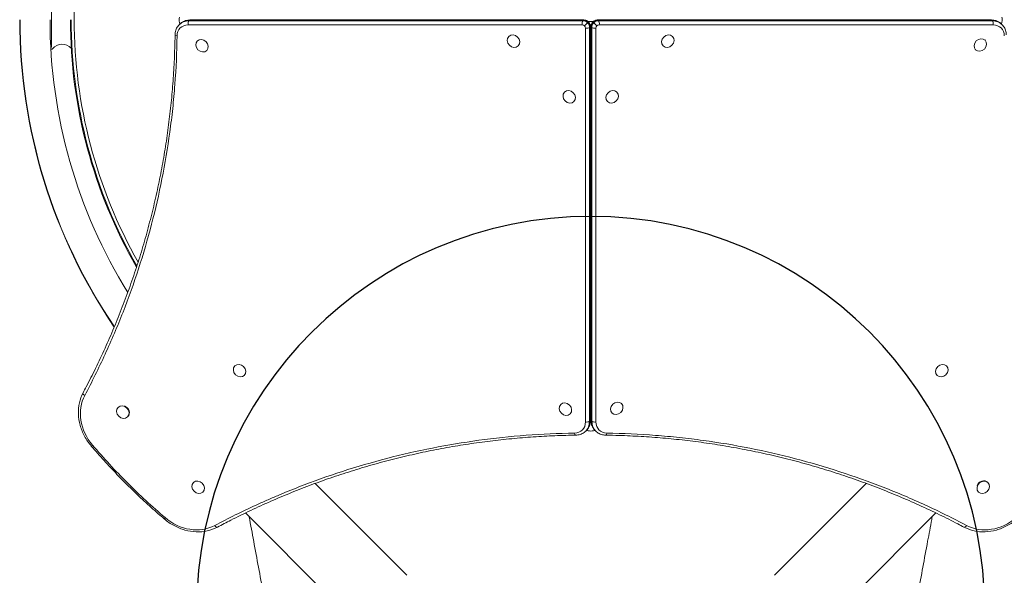
# Model space of a CAD drawing. Units: millimetres. Extents: x -1712 to 4164, y -9604 to 4121.
# Drawn here: x -212 to 1037, y -193 to 512 of the extents above; entities that cross this region are included whole.
import ezdxf

# ---------------------------------------------------------------- set-up
doc = ezdxf.new("R2010")
doc.units = ezdxf.units.MM
doc.header["$LTSCALE"] = 0.2
doc.header["$MEASUREMENT"] = 0
doc.header["$PDMODE"] = 1
doc.layers.add('HAGS-Dim Plan', color=7, linetype='Continuous', lineweight=100)
doc.layers.add('HAGS-EN1176 Free Space', color=3, linetype='Continuous')
doc.layers.add('HAGS-Plan', color=7, linetype='Continuous')
doc.styles.get("Standard").update_dxf_attribs({"font": 'g13f12d.shx', "height": 300})
doc.dimstyles.new('HAGS - Dim Plan', dxfattribs={"dimtxt": 300, "dimasz": 200, "dimexe": 0.18, "dimexo": 0.0625, "dimgap": 150, "dimtad": 0, "dimlfac": 0.001, "dimrnd": 0.05, "dimzin": 1, "dimdsep": 46, "dimtxsty": 'Standard', "dimblk": 'HAGS - Dim Plan arrow', "dimcen": 0.1, "dimse1": 1, "dimse2": 1, "dimclrd": 1, "dimadec": 0, "dimazin": 0, "dimtfac": 1, "dimtofl": 0, "dimtmove": 0, "dimatfit": 3, "dimfxl": 1, "dimtolj": 1, "dimtzin": 0, "dimarcsym": 0})

# ---------------------------------------------------------------- blocks, each defined once
blk = doc.blocks.new('HAGS - Dim Plan arrow')
at = {"color": 1, "lineweight": 0}
blk.add_lwpolyline([(0, 0, 0, 0.35, 0), (-1, 0, 0.015, 0.015, 0)], format="xyseb", dxfattribs=at)
blk = doc.blocks.new('*D25')
at = {"layer": 'Defpoints', "color": 0, "transparency": 16777216}
for p in [(512.3, 2736.3), (512.3, -8711.8), (3967.2, -8711.8)]:
    blk.add_point(p, dxfattribs=at)
at = {"layer": 'HAGS-Dim Plan', "color": 1, "lineweight": -2, "transparency": 16777216}
for p, q in [((3967.2, 2536.3), (3967.2, -2322.3)), ((3967.2, -8511.8), (3967.2, -3653.2))]:
    blk.add_line(p, q, dxfattribs=at)
at = {"layer": 'HAGS-Dim Plan', "color": 1, "lineweight": -2, "transparency": 16777216, "xscale": 200, "yscale": 200, "zscale": 200}
for p, rotation in [((3967.2, 2736.3), 90), ((3967.2, -8711.8), 270)]:
    blk.add_blockref('HAGS - Dim Plan arrow', p, dxfattribs=dict(at, rotation=rotation))
at = {"layer": 'HAGS-Dim Plan', "color": 0, "transparency": 16777216, "insert": (3967.2, -2987.8), "char_height": 300, "attachment_point": 5, "rotation": 90}
blk.add_mtext('\\A1;11.45m', dxfattribs=at)
blk = doc.blocks.new('*D26')
at = {"layer": 'Defpoints', "color": 0, "transparency": 16777216}
for p in [(512.2, 1236.2, 581.3), (512.2, -7211.8, 581.3), (3424.5, -7211.8)]:
    blk.add_point(p, dxfattribs=at)
at = {"layer": 'HAGS-Dim Plan', "color": 1, "lineweight": -2, "transparency": 16777216}
for p, q in [((3424.5, 1036.2), (3424.5, -2367.3)), ((3424.5, -7011.8), (3424.5, -3608.2))]:
    blk.add_line(p, q, dxfattribs=at)
at = {"layer": 'HAGS-Dim Plan', "color": 1, "lineweight": -2, "transparency": 16777216, "xscale": 200, "yscale": 200, "zscale": 200}
for p, rotation in [((3424.5, 1236.2), 90), ((3424.5, -7211.8), 270)]:
    blk.add_blockref('HAGS - Dim Plan arrow', p, dxfattribs=dict(at, rotation=rotation))
at = {"layer": 'HAGS-Dim Plan', "color": 0, "transparency": 16777216, "insert": (3424.5, -2987.8), "char_height": 300, "attachment_point": 5, "rotation": 90}
blk.add_mtext('\\A1;8.45m', dxfattribs=at)

msp = doc.modelspace()

# ---------------------------------------------------------------- linework, layer by layer
at = {"layer": 'HAGS-EN1176 Free Space'}
msp.add_arc((512.226, -237.488, -581.3), 500, 0, 180, dxfattribs=at)
at = {"layer": 'HAGS-Plan', "color": 0, "linetype": 'Continuous', "lineweight": 0}
for p, q in [((-171.855, 477.835), (-171.855, 546.615)), ((51.117, 512.613), (51.117, 511.837)), ((973.335, 511.837), (973.335, 512.613)), ((-9.917, 505.901), (-9.188, 506.63)), ((-9.252, 506.566), (-9.597, 508.825)), ((501.358, 505.652), (1.619, 505.652)), ((501.358, 505.652), (1.619, 505.652)), ((3.235, 511.562), (2.506, 510.834)), ((3.235, 511.562), (2.506, 510.834)), ((2.506, 510.834), (502.245, 510.834)), ((2.506, 510.834), (502.245, 510.834)), ((502.973, 511.562), (3.235, 511.562)), ((502.973, 511.562), (3.235, 511.562)), ((503.543, 511.837), (3.805, 511.837)), ((502.245, 510.834), (502.973, 511.562)), ((502.245, 510.834), (502.973, 511.562)), ((505.652, 1.619), (505.652, 501.357)), ((505.652, 1.619), (505.652, 501.357)), ((508.233, 508.232), (508.961, 508.961)), ((508.233, 508.232), (508.961, 508.961)), ((508.982, 509.725), (515.469, 509.725)), ((511.563, 502.973), (510.835, 502.244)), ((511.563, 502.973), (510.835, 502.244)), ((510.835, 502.244), (510.835, 2.506)), ((510.835, 502.244), (510.835, 2.506)), ((511.563, 3.234), (511.563, 502.973)), ((511.563, 3.234), (511.563, 502.973)), ((511.838, 3.804), (511.838, 503.542)), ((512.614, 503.542), (512.614, 3.804)), ((513.617, 502.244), (512.888, 502.973)), ((512.888, 502.973), (512.888, 3.234)), ((513.617, 502.244), (512.888, 502.973)), ((512.888, 502.973), (512.888, 3.234)), ((513.617, 2.506), (513.617, 502.244)), ((513.617, 2.506), (513.617, 502.244)), ((516.219, 508.232), (515.49, 508.961)), ((516.219, 508.232), (515.49, 508.961)), ((518.799, 501.357), (518.799, 1.619)), ((518.799, 501.357), (518.799, 1.619)), ((1020.647, 511.837), (520.909, 511.837)), ((1021.216, 511.562), (521.478, 511.562)), ((521.478, 511.562), (522.207, 510.834)), ((521.478, 511.562), (522.207, 510.834)), ((1021.216, 511.562), (521.478, 511.562)), ((522.207, 510.834), (1021.945, 510.834)), ((522.207, 510.834), (1021.945, 510.834)), ((1022.832, 505.652), (523.094, 505.652)), ((1022.832, 505.652), (523.094, 505.652)), ((1021.945, 510.834), (1021.216, 511.562)), ((1021.945, 510.834), (1021.216, 511.562)), ((1034.368, 505.901), (1033.64, 506.63)), ((1034.049, 509.069), (1033.671, 506.598)), ((408.297, 491.021), (408.637, 491.361)), ((616.172, 491.017), (615.829, 491.36)), ((-172.816, 476.766), (-171.855, 477.835)), ((-171.141, 474.813), (-172.702, 474.728)), ((-170.37, 475.672), (-171.141, 474.813)), ((12.992, 485.167), (13.332, 485.507)), ((420.307, 478.99), (420.65, 479.332)), ((604.141, 479.007), (603.801, 479.347)), ((1012.629, 486.173), (1012.287, 486.516)), ((25.002, 473.136), (25.345, 473.478)), ((1000.598, 474.163), (1000.258, 474.503)), ((479.007, 420.31), (479.348, 420.65)), ((545.461, 420.306), (545.119, 420.65)), ((491.018, 408.279), (491.361, 408.622)), ((533.43, 408.296), (533.09, 408.637)), ((512.614, 399.725), (511.838, 399.725)), ((511.838, 394.725), (512.614, 394.725)), ((512.614, 284.725), (511.838, 284.725)), ((511.838, 279.725), (512.614, 279.725)), ((512.614, 169.725), (511.838, 169.725)), ((511.838, 164.725), (512.614, 164.725)), ((60.73, 72.744), (61.07, 73.084)), ((963.739, 72.74), (963.396, 73.083)), ((72.74, 60.712), (73.083, 61.055)), ((512.614, 56.116), (511.838, 56.116)), ((511.838, 51.116), (512.614, 51.116)), ((951.707, 60.729), (951.367, 61.07)), ((551.315, 25.002), (550.973, 25.345)), ((-87.334, 20.16), (-86.971, 20.523)), ((474.163, 23.853), (474.504, 24.193)), ((539.284, 12.991), (538.944, 13.332)), ((-75.324, 8.129), (-74.96, 8.493)), ((486.174, 11.822), (486.517, 12.164)), ((510.835, 2.506), (511.563, 3.234)), ((510.835, 2.506), (511.563, 3.234)), ((512.888, 3.234), (513.617, 2.506)), ((512.888, 3.234), (513.617, 2.506)), ((505.902, -9.917), (506.63, -9.189)), ((509.07, -9.598), (506.599, -9.22)), ((517.885, -9.252), (515.626, -9.598)), ((518.55, -9.917), (517.821, -9.189)), ((8.225, -75.221), (8.565, -74.881)), ((20.235, -87.252), (20.578, -86.91)), ((279.091, -192.988), (162.509, -76.407)), ((745.361, -192.988), (861.943, -76.407)), ((1004.291, -87.335), (1003.927, -86.971)), ((1016.322, -75.325), (1015.958, -74.96)), ((242.226, -281.988), (74.113, -113.876)), ((782.226, -281.988), (950.338, -113.876))]:
    msp.add_line(p, q, dxfattribs=at)
for centre, radius, start, end in [((481.598, 512.225), 624.665, 150.485481, 180), ((481.598, 512.225), 624.665, 150.485481, 180), ((482.11, 512.225), 694.356, 180, 214.183781), ((482.582, 512.225), 694.356, 180, 214.140853), ((482.582, 512.225), 656.356, 180, 211.826241), ((481.598, 512.225), 629.5, 180, 209.918422), ((481.598, 512.225), 628.434, 180, 209.830621), ((481.598, 512.225), 628.434, 180, 209.830621), ((481.598, 512.225), 624.665, 180, 209.51452), ((481.598, 512.225), 624.665, 180, 209.51452), ((-158.47, 464.976), 16, 43.467024, 138.050098)]:
    msp.add_arc(centre, radius, start, end, dxfattribs=at)
for centre, major_axis, ratio, start_param, end_param in [((-6.32, 512.103), (0, -9), 0.39104134, -1.94355594, -1.19795128), ((1030.771, 512.347), (0, 9), 0.39104134, -1.94355594, -1.19795128), ((4.183, 488.888), (-12.728, 12.728), 0.8571673, -0.70864036, 0.69507772), ((4.183, 488.888), (-12.728, 12.728), 0.8571673, -0.70864036, 0.69507772), ((6.368, 491.073), (-15.556, 15.556), 0.8571673, -0.70864036, 0), ((6.368, 491.073), (-15.556, 15.556), 0.8571673, -0.70864036, 0), ((501.927, 501.927), (-2.828, 2.828), 0.8571673, -1.57079633, -0.70864036), ((501.927, 501.927), (-2.828, 2.828), 0.8571673, -1.57079633, -0.70864036), ((504.112, 504.112), (-5.657, 5.657), 0.8571673, -1.57079633, -0.70864036), ((504.112, 504.112), (-5.657, 5.657), 0.8571673, -1.57079633, -0.70864036), ((505.808, 505.808), (-2.828, -2.828), 0, -2.60053909, -1.02974276), ((505.808, 505.808), (-2.828, -2.828), 0, -2.60053909, -1.02974276), ((501.927, 501.927), (-2.828, 2.828), 0.8571673, -2.43295229, -1.57079633), ((501.927, 501.927), (-2.828, 2.828), 0.8571673, -2.43295229, -1.57079633), ((507.109, 502.814), (4, 0), 0.39104134, -1.94355594, -0.37275961), ((507.109, 502.814), (4, 0), 0.39104134, -1.94355594, -0.37275961), ((506.537, 506.536), (2.828, 2.828), 0, 0.00000419, 0.54105626), ((506.537, 506.536), (2.828, 2.828), 0, 0.00000419, 0.54105626), ((504.112, 504.112), (-5.657, 5.657), 0.8571673, -2.43295229, -1.57079633), ((504.112, 504.112), (-5.657, 5.657), 0.8571673, -2.43295229, -1.57079633), ((507.838, 503.542), (4, 0), 0.39104134, -0.37275961, 0), ((507.838, 503.542), (4, 0), 0.39104134, -0.37275961, 0), ((520.339, 504.112), (-5.657, -5.657), 0.8571673, -1.57079633, -0.70864036), ((520.339, 504.112), (-5.657, -5.657), 0.8571673, -1.57079633, -0.70864036), ((517.915, 506.536), (-2.828, 2.828), 0, 0.00000477, 0.54105684), ((517.915, 506.536), (-2.828, 2.828), 0, 0.00000477, 0.54105684), ((520.339, 504.112), (-5.657, -5.657), 0.8571673, -2.43295229, -1.57079633), ((520.339, 504.112), (-5.657, -5.657), 0.8571673, -2.43295229, -1.57079633), ((518.643, 505.808), (2.828, -2.828), 0, -2.6005405, -1.02974417), ((518.643, 505.808), (2.828, -2.828), 0, -2.6005405, -1.02974417), ((522.524, 501.927), (-2.828, -2.828), 0.8571673, -1.57079633, -0.70864036), ((522.524, 501.927), (-2.828, -2.828), 0.8571673, -1.57079633, -0.70864036), ((522.524, 501.927), (-2.828, -2.828), 0.8571673, -2.43295229, -1.57079633), ((522.524, 501.927), (-2.828, -2.828), 0.8571673, -2.43295229, -1.57079633), ((520.909, 507.837), (0, 4), 0.39104134, -0.37275961, 0), ((520.909, 507.837), (0, 4), 0.39104134, -0.37275961, 0), ((521.637, 507.109), (0, 4), 0.39104134, -1.94355594, -0.37275961), ((521.637, 507.109), (0, 4), 0.39104134, -1.94355594, -0.37275961), ((1020.647, 507.837), (0, 4), 0.39104134, -0.37275961, 0), ((1020.647, 507.837), (0, 4), 0.39104134, -0.37275961, 0), ((1018.083, 491.073), (15.556, 15.556), 0.8571673, 0, 0.70864036), ((1018.083, 491.073), (15.556, 15.556), 0.8571673, 0, 0.70864036), ((1021.375, 507.109), (0, 4), 0.39104134, -1.94355594, -0.37275961), ((1021.375, 507.109), (0, 4), 0.39104134, -1.94355594, -0.37275961), ((1020.269, 488.888), (12.728, 12.728), 0.8571673, -0.69507772, 0.70864036), ((1020.269, 488.888), (12.728, 12.728), 0.8571673, -0.69507772, 0.70864036), ((-11.123, 493.133), (-4, 0.055), 0.39555126, 0, 1.20344577), ((-11.123, 493.133), (-4, 0.055), 0.39555126, 0, 1.20344577), ((18.997, 479.151), (6.005, -6.016), 0.8571673, -0.00002838, 3.14156427), ((414.302, 485.005), (-6.005, 6.016), 0.8571673, -0.00002838, 3.14156427), ((414.302, 485.005), (6.005, -6.016), 0.8571673, -0.00002838, 3.14156427), ((610.156, 485.012), (6.016, 6.005), 0.8571673, -0.00002838, 3.14156427), ((610.156, 485.012), (-6.016, -6.005), 0.8571673, -0.00002838, 3.14156427), ((1006.614, 480.168), (6.016, 6.005), 0.8571673, -0.00002838, 3.14156427), ((18.997, 479.151), (-6.005, 6.016), 0.8571673, -0.00002838, 3.14156427), ((1006.614, 480.168), (-6.016, -6.005), 0.8571673, -0.00002838, 3.14156427), ((485.012, 414.295), (-6.005, 6.016), 0.8571673, -0.00002838, 3.14156427), ((485.012, 414.295), (6.005, -6.016), 0.8571673, -0.00002838, 3.14156427), ((539.446, 414.301), (6.016, 6.005), 0.8571673, -0.00002838, 3.14156427), ((539.446, 414.301), (-6.016, -6.005), 0.8571673, -0.00002838, 3.14156427), ((66.735, 66.728), (6.005, -6.016), 0.8571673, -0.00002838, 3.14156427), ((957.723, 66.735), (6.016, 6.005), 0.8571673, -0.00002838, 3.14156427), ((66.735, 66.728), (-6.005, 6.016), 0.8571673, -0.00002838, 3.14156427), ((957.723, 66.735), (-6.016, -6.005), 0.8571673, -0.00002838, 3.14156427), ((-128.309, 36.785), (-3.531, 1.879), 0.4982471, 0, 1.41978168), ((-128.309, 36.785), (-3.531, 1.879), 0.4982471, 0, 1.41978168), ((-80.35, 4.026), (-41.719, 41.719), 0.8571673, 0.25604734, 1.47883155), ((-80.35, 4.026), (-41.719, 41.719), 0.8571673, 0.25604734, 1.47883155), ((480.168, 17.837), (6.005, -6.016), 0.8571673, -0.00002838, 3.14156427), ((545.299, 18.996), (6.016, 6.005), 0.8571673, -0.00002838, 3.14156427), ((545.299, 18.996), (-6.016, -6.005), 0.8571673, -0.00002838, 3.14156427), ((-81.329, 14.145), (-6.005, 6.016), 0.8571673, -0.00002838, 3.14156427), ((-81.329, 14.145), (6.005, -6.016), 0.8571673, -0.00002838, 3.14156427), ((-80.965, 14.509), (6.005, -6.016), 0.8571673, 0, 2.07806678), ((480.168, 17.837), (-6.005, 6.016), 0.8571673, -0.00002838, 3.14156427), ((488.889, 4.182), (12.728, -12.728), 0.8571673, -0.69507772, 0.70864036), ((488.889, 4.182), (12.728, -12.728), 0.8571673, -0.69507772, 0.70864036), ((507.109, 3.076), (4, 0), 0.39104134, -1.94355594, -0.37275961), ((507.109, 3.076), (4, 0), 0.39104134, -1.94355594, -0.37275961), ((491.074, 6.367), (15.556, -15.556), 0.8571673, 0, 0.70864036), ((491.074, 6.367), (15.556, -15.556), 0.8571673, 0, 0.70864036), ((507.838, 3.804), (4, 0), 0.39104134, -0.37275961, 0), ((507.838, 3.804), (4, 0), 0.39104134, -0.37275961, 0), ((533.378, 6.367), (-15.556, -15.556), 0.8571673, -0.70864036, 0), ((533.378, 6.367), (-15.556, -15.556), 0.8571673, -0.70864036, 0), ((535.563, 4.182), (-12.728, -12.728), 0.8571673, -0.70864036, 0.69507772), ((535.563, 4.182), (-12.728, -12.728), 0.8571673, -0.70864036, 0.69507772), ((512.347, -6.32), (9, 0), 0.39104134, -1.94355594, -1.19795128), ((493.133, -11.123), (0.055, -4), 0.39555126, -1.20344577, 0), ((493.133, -11.123), (0.055, -4), 0.39555126, -1.20344577, 0), ((531.318, -11.123), (-0.055, -4), 0.39555126, 0, 1.20344577), ((531.318, -11.123), (-0.055, -4), 0.39555126, 0, 1.20344577), ((-118.334, -26.296), (-3.043, -2.597), 0.04729863, 0, 1.03161192), ((-118.334, -26.296), (-3.043, -2.597), 0.04729863, 0, 1.03161192), ((14.23, -81.237), (6.005, -6.016), 0.8571673, -0.00002838, 3.14156427), ((1010.306, -81.33), (6.016, 6.005), 0.8571673, -0.00002838, 3.14156427), ((1009.942, -80.965), (6.016, 6.005), 0.8571673, 0, 2.07806678), ((14.23, -81.237), (-6.005, 6.016), 0.8571673, -0.00002838, 3.14156427), ((1010.306, -81.33), (-6.016, -6.005), 0.8571673, -0.00002838, 3.14156427), ((4.026, -80.35), (41.719, -41.719), 0.8571673, -1.47883154, -0.25604734), ((4.026, -80.35), (41.719, -41.719), 0.8571673, -1.47883154, -0.25604734), ((1020.425, -80.35), (-41.719, -41.719), 0.8571673, 0.25604734, 1.47883155), ((1020.425, -80.35), (-41.719, -41.719), 0.8571673, 0.25604734, 1.47883155), ((987.666, -128.309), (-1.879, -3.531), 0.4982471, 0, 1.41978168), ((987.666, -128.309), (-1.879, -3.531), 0.4982471, 0, 1.41978168)]:
    msp.add_ellipse(centre, major_axis=major_axis, ratio=ratio, start_param=start_param, end_param=end_param, dxfattribs=at)
at = {"layer": 'HAGS-Plan', "color": 0, "linetype": 'Continuous', "lineweight": 0, "extrusion": (0, 0, -1)}
for centre, major_axis, ratio, start_param, end_param in [((48.903, 512.103), (0, 9), 0.39104134, -1.60039351, -1.51412026), ((48.903, 512.103), (0, 6), 0.39104134, -1.61520021, -1.48572516), ((975.549, 512.347), (0, -6), 0.39104134, -1.61520021, -1.48572516), ((975.549, 512.347), (0, -9), 0.39104134, -1.60039351, -1.51412026), ((5.64, 490.345), (-15.556, 15.556), 0.8571673, 0, 0.70864036), ((5.64, 490.345), (-15.556, 15.556), 0.8571673, 0, 0.70864036), ((3.076, 507.109), (0, 4), 0.39104134, -1.94355594, -0.37275961), ((3.076, 507.109), (0, 4), 0.39104134, -1.94355594, -0.37275961), ((3.805, 507.837), (0, 4), 0.39104134, -0.37275961, 0), ((3.805, 507.837), (0, 4), 0.39104134, -0.37275961, 0), ((502.814, 507.109), (0, 4), 0.39104134, -1.94355594, -0.37275961), ((502.814, 507.109), (0, 4), 0.39104134, -1.94355594, -0.37275961), ((503.384, 503.383), (5.657, -5.657), 0.8571673, -2.43295229, -1.57079633), ((503.384, 503.383), (5.657, -5.657), 0.8571673, -2.43295229, -1.57079633), ((503.543, 507.837), (0, 4), 0.39104134, -0.37275961, 0), ((503.543, 507.837), (0, 4), 0.39104134, -0.37275961, 0), ((503.384, 503.383), (5.657, -5.657), 0.8571673, -1.57079633, -0.70864036), ((503.384, 503.383), (5.657, -5.657), 0.8571673, -1.57079633, -0.70864036), ((516.614, 503.542), (-4, 0), 0.39104134, -0.37275961, 0), ((516.614, 503.542), (-4, 0), 0.39104134, -0.37275961, 0), ((521.067, 503.383), (5.657, 5.657), 0.8571673, -2.43295229, -1.57079633), ((521.067, 503.383), (5.657, 5.657), 0.8571673, -2.43295229, -1.57079633), ((517.342, 502.814), (-4, 0), 0.39104134, -1.94355594, -0.37275961), ((517.342, 502.814), (-4, 0), 0.39104134, -1.94355594, -0.37275961), ((521.067, 503.383), (5.657, 5.657), 0.8571673, -1.57079633, -0.70864036), ((521.067, 503.383), (5.657, 5.657), 0.8571673, -1.57079633, -0.70864036), ((1018.812, 490.345), (15.556, 15.556), 0.8571673, -0.70864036, 0), ((1018.812, 490.345), (15.556, 15.556), 0.8571673, -0.70864036, 0), ((512.347, 48.902), (-6, 0), 0.39104134, -1.61520021, -1.48572516), ((512.347, 48.902), (-9, 0), 0.39104134, -1.60039351, -1.51412026), ((490.345, 5.639), (15.556, -15.556), 0.8571673, -0.70864036, 0), ((490.345, 5.639), (15.556, -15.556), 0.8571673, -0.70864036, 0), ((516.614, 3.804), (-4, 0), 0.39104134, -0.37275961, 0), ((516.614, 3.804), (-4, 0), 0.39104134, -0.37275961, 0), ((517.342, 3.076), (-4, 0), 0.39104134, -1.94355594, -0.37275961), ((534.106, 5.639), (-15.556, -15.556), 0.8571673, 0, 0.70864036), ((534.106, 5.639), (-15.556, -15.556), 0.8571673, 0, 0.70864036), ((517.342, 3.076), (-4, 0), 0.39104134, -1.94355594, -0.37275961), ((-26.295, -118.334), (-2.597, -3.043), 0.04729863, 0, 1.03161192), ((-26.295, -118.334), (-2.597, -3.043), 0.04729863, 0, 1.03161192), ((36.785, -128.309), (1.879, -3.531), 0.4982471, 0, 1.41978168), ((36.785, -128.309), (1.879, -3.531), 0.4982471, 0, 1.41978168)]:
    msp.add_ellipse(centre, major_axis=major_axis, ratio=ratio, start_param=start_param, end_param=end_param, dxfattribs=at)
at = {"layer": 'HAGS-Plan', "color": 0, "linetype": 'Continuous', "lineweight": 0}
for points, knots in [([(-9.917, 505.901), (-10.575, 505.243), (-11.18, 504.531), (-12.269, 503.017), (-12.753, 502.216), (-13.59, 500.543), (-13.943, 499.672), (-14.513, 497.881), (-14.731, 496.961), (-15.029, 495.091), (-15.109, 494.142), (-15.122, 493.188)], [3.141592652, 3.141592652, 3.141592652, 3.141592652, 3.280608197, 3.280608197, 3.419623742, 3.419623742, 3.558639287, 3.558639287, 3.697654832, 3.697654832, 3.836670377, 3.836670377, 3.836670377, 3.836670377]), ([(3.805, 511.837), (2.831, 511.837), (1.861, 511.767), (-0.049, 511.485), (-0.99, 511.273), (-2.822, 510.707), (-3.713, 510.354), (-5.424, 509.511), (-6.244, 509.022), (-7.79, 507.917), (-8.517, 507.301), (-9.188, 506.63)], [2.432952291, 2.432952291, 2.432952291, 2.432952291, 2.574680363, 2.574680363, 2.716408435, 2.716408435, 2.858136508, 2.858136508, 2.99986458, 2.99986458, 3.141592652, 3.141592652, 3.141592652, 3.141592652]), ([(509.365, 509.365), (509.063, 509.667), (508.739, 509.946), (508.052, 510.455), (507.688, 510.684), (506.929, 511.086), (506.533, 511.259), (505.714, 511.541), (505.291, 511.65), (504.428, 511.798), (503.987, 511.837), (503.543, 511.837)], [1.570796327, 1.570796327, 1.570796327, 1.570796327, 1.74322752, 1.74322752, 1.915658712, 1.915658712, 2.088089905, 2.088089905, 2.260521098, 2.260521098, 2.432952291, 2.432952291, 2.432952291, 2.432952291]), ([(511.838, 503.542), (511.838, 503.986), (511.799, 504.427), (511.651, 505.291), (511.541, 505.713), (511.259, 506.532), (511.087, 506.928), (510.685, 507.688), (510.456, 508.051), (509.947, 508.739), (509.667, 509.063), (509.365, 509.365)], [0.708640363, 0.708640363, 0.708640363, 0.708640363, 0.881071556, 0.881071556, 1.053502748, 1.053502748, 1.225933941, 1.225933941, 1.398365134, 1.398365134, 1.570796327, 1.570796327, 1.570796327, 1.570796327]), ([(515.086, 509.365), (514.784, 509.063), (514.505, 508.739), (513.996, 508.051), (513.767, 507.688), (513.365, 506.928), (513.192, 506.532), (512.91, 505.713), (512.801, 505.291), (512.653, 504.427), (512.614, 503.986), (512.614, 503.542)], [1.570796327, 1.570796327, 1.570796327, 1.570796327, 1.74322752, 1.74322752, 1.915658712, 1.915658712, 2.088089905, 2.088089905, 2.260521098, 2.260521098, 2.432952291, 2.432952291, 2.432952291, 2.432952291]), ([(520.909, 511.837), (520.464, 511.837), (520.024, 511.798), (519.16, 511.65), (518.738, 511.541), (517.919, 511.259), (517.522, 511.086), (516.763, 510.684), (516.4, 510.455), (515.712, 509.946), (515.388, 509.667), (515.086, 509.365)], [0.708640363, 0.708640363, 0.708640363, 0.708640363, 0.881071556, 0.881071556, 1.053502748, 1.053502748, 1.225933941, 1.225933941, 1.398365134, 1.398365134, 1.570796327, 1.570796327, 1.570796327, 1.570796327]), ([(1033.64, 506.63), (1032.968, 507.301), (1032.242, 507.917), (1030.695, 509.022), (1029.875, 509.511), (1028.165, 510.354), (1027.274, 510.707), (1025.442, 511.273), (1024.501, 511.485), (1022.59, 511.767), (1021.621, 511.837), (1020.647, 511.837)], [6.283185306, 6.283185306, 6.283185306, 6.283185306, 6.424913379, 6.424913379, 6.566641451, 6.566641451, 6.708369524, 6.708369524, 6.850097597, 6.850097597, 6.99182567, 6.99182567, 6.99182567, 6.99182567]), ([(1039.574, 493.188), (1039.561, 494.142), (1039.48, 495.091), (1039.182, 496.961), (1038.965, 497.881), (1038.394, 499.672), (1038.041, 500.543), (1037.204, 502.216), (1036.72, 503.017), (1035.632, 504.531), (1035.027, 505.243), (1034.368, 505.901)], [5.588107584, 5.588107584, 5.588107584, 5.588107584, 5.727123128, 5.727123128, 5.866138673, 5.866138673, 6.005154217, 6.005154217, 6.144169761, 6.144169761, 6.283185306, 6.283185306, 6.283185306, 6.283185306]), ([(-131.84, 38.664), (-130.484, 41.213), (-129.138, 43.768), (-123.798, 54.018), (-119.889, 61.766), (-111.931, 78.068), (-107.898, 86.634), (-100.083, 103.872), (-96.299, 112.543), (-88.984, 129.979), (-85.453, 138.744), (-78.645, 156.36), (-75.368, 165.212), (-69.071, 182.992), (-66.05, 191.92), (-60.268, 209.847), (-57.505, 218.847), (-52.241, 236.905), (-49.738, 245.964), (-44.993, 264.136), (-42.75, 273.249), (-38.528, 291.519), (-36.546, 300.677), (-32.847, 319.027), (-31.127, 328.221), (-27.95, 346.637), (-26.492, 355.86), (-23.839, 374.324), (-22.643, 383.565), (-20.512, 402.061), (-19.577, 411.317), (-17.968, 429.832), (-17.293, 439.091), (-16.204, 457.607), (-15.789, 466.865), (-15.327, 481.817), (-15.201, 487.499), (-15.122, 493.188)], [0, 0, 0, 0, 10.00006961, 10.00006961, 40.0019654, 40.0019654, 72.65726073, 72.65726073, 105.20660988, 105.20660988, 137.62409497, 137.62409497, 169.91258677, 169.91258677, 202.05500479, 202.05500479, 234.05212929, 234.05212929, 265.89132698, 265.89132698, 297.57000132, 297.57000132, 329.08224834, 329.08224834, 360.41957047, 360.41957047, 391.58549813, 391.58549813, 422.56289606, 422.56289606, 453.36367685, 453.36367685, 483.97570823, 483.97570823, 514.4016944, 514.4016944, 532.99843351, 532.99843351, 532.99843351, 532.99843351]), ([(-12.58, 491.676), (-12.864, 471.026), (-13.784, 450.508), (-15.323, 430.121), (-15.708, 425.024), (-16.131, 419.935), (-16.593, 414.854), (-17.054, 409.773), (-17.555, 404.698), (-18.093, 399.637), (-19.169, 389.514), (-20.394, 379.456), (-21.765, 369.462), (-24.506, 349.473), (-27.827, 329.738), (-31.703, 310.246), (-35.579, 290.754), (-40.01, 271.504), (-44.977, 252.489), (-49.944, 233.474), (-55.447, 214.694), (-61.475, 196.143), (-67.503, 177.592), (-74.055, 159.271), (-81.126, 141.176), (-88.196, 123.082), (-95.785, 105.214), (-103.891, 87.572), (-111.997, 69.931), (-120.621, 52.515), (-129.766, 35.328)], [0, 0, 0, 0, 0.067394903, 0.067394903, 0.067394903, 0.084243628, 0.084243628, 0.084243628, 0.101092354, 0.101092354, 0.101092354, 0.134789805, 0.134789805, 0.134789805, 0.202184708, 0.202184708, 0.202184708, 0.26957961, 0.26957961, 0.26957961, 0.336974513, 0.336974513, 0.336974513, 0.404369416, 0.404369416, 0.404369416, 0.471764318, 0.471764318, 0.471764318, 0.539159221, 0.539159221, 0.539159221, 0.539159221]), ([(-12.58, 491.676), (-12.864, 471.026), (-13.784, 450.508), (-15.323, 430.121), (-15.708, 425.024), (-16.131, 419.935), (-16.593, 414.854), (-17.054, 409.773), (-17.555, 404.698), (-18.093, 399.637), (-19.169, 389.514), (-20.394, 379.456), (-21.765, 369.462), (-24.506, 349.473), (-27.827, 329.738), (-31.703, 310.246), (-35.579, 290.754), (-40.01, 271.504), (-44.977, 252.489), (-49.944, 233.474), (-55.447, 214.694), (-61.475, 196.143), (-67.503, 177.592), (-74.055, 159.271), (-81.126, 141.176), (-88.196, 123.082), (-95.785, 105.214), (-103.891, 87.572), (-111.997, 69.931), (-120.621, 52.515), (-129.766, 35.328)], [0, 0, 0, 0, 0.067394903, 0.067394903, 0.067394903, 0.084243628, 0.084243628, 0.084243628, 0.101092354, 0.101092354, 0.101092354, 0.134789805, 0.134789805, 0.134789805, 0.202184708, 0.202184708, 0.202184708, 0.26957961, 0.26957961, 0.26957961, 0.336974513, 0.336974513, 0.336974513, 0.404369416, 0.404369416, 0.404369416, 0.471764318, 0.471764318, 0.471764318, 0.539159221, 0.539159221, 0.539159221, 0.539159221]), ([(-131.84, 38.664), (-133.974, 34.654), (-135.562, 30.314), (-137.563, 21.249), (-137.978, 16.524), (-137.626, 6.975), (-136.862, 2.15), (-134.213, -7.321), (-132.329, -11.967), (-127.561, -20.819), (-124.677, -25.025), (-121.376, -28.892)], [3.39763999, 3.39763999, 3.39763999, 3.39763999, 3.64219683, 3.64219683, 3.88675367, 3.88675367, 4.13131052, 4.13131052, 4.37586736, 4.37586736, 4.6204242, 4.6204242, 4.6204242, 4.6204242]), ([(506.63, -9.189), (507.301, -8.518), (507.917, -7.791), (509.022, -6.244), (509.512, -5.425), (510.355, -3.714), (510.708, -2.823), (511.273, -0.991), (511.486, -0.05), (511.768, 1.861), (511.838, 2.83), (511.838, 3.804)], [6.283185306, 6.283185306, 6.283185306, 6.283185306, 6.424913379, 6.424913379, 6.566641451, 6.566641451, 6.708369524, 6.708369524, 6.850097597, 6.850097597, 6.99182567, 6.99182567, 6.99182567, 6.99182567]), ([(512.614, 3.804), (512.614, 2.83), (512.684, 1.861), (512.966, -0.05), (513.178, -0.991), (513.743, -2.823), (514.097, -3.714), (514.94, -5.425), (515.429, -6.244), (516.534, -7.791), (517.15, -8.518), (517.821, -9.189)], [2.432952291, 2.432952291, 2.432952291, 2.432952291, 2.574680363, 2.574680363, 2.716408435, 2.716408435, 2.858136508, 2.858136508, 2.99986458, 2.99986458, 3.141592652, 3.141592652, 3.141592652, 3.141592652]), ([(493.188, -15.123), (494.143, -15.11), (495.092, -15.029), (496.961, -14.731), (497.881, -14.514), (499.673, -13.943), (500.544, -13.59), (502.216, -12.753), (503.018, -12.269), (504.531, -11.181), (505.243, -10.576), (505.902, -9.917)], [5.588107584, 5.588107584, 5.588107584, 5.588107584, 5.727123128, 5.727123128, 5.866138673, 5.866138673, 6.005154217, 6.005154217, 6.144169761, 6.144169761, 6.283185306, 6.283185306, 6.283185306, 6.283185306]), ([(518.55, -9.917), (519.208, -10.576), (519.92, -11.181), (521.434, -12.269), (522.235, -12.753), (523.908, -13.59), (524.779, -13.943), (526.57, -14.514), (527.49, -14.731), (529.36, -15.029), (530.309, -15.11), (531.263, -15.123)], [3.141592652, 3.141592652, 3.141592652, 3.141592652, 3.280608197, 3.280608197, 3.419623742, 3.419623742, 3.558639287, 3.558639287, 3.697654832, 3.697654832, 3.836670377, 3.836670377, 3.836670377, 3.836670377]), ([(35.329, -129.766), (52.528, -120.614), (70.017, -111.953), (87.798, -103.788), (92.244, -101.747), (96.707, -99.737), (101.189, -97.758), (105.671, -95.779), (110.174, -93.83), (114.689, -91.915), (123.72, -88.086), (132.799, -84.392), (141.926, -80.834), (160.18, -73.718), (178.626, -67.144), (197.264, -61.112), (215.902, -55.08), (234.731, -49.59), (253.755, -44.647), (272.778, -39.705), (291.995, -35.309), (311.41, -31.473), (330.825, -27.636), (350.437, -24.358), (370.254, -21.657), (390.07, -18.956), (410.091, -16.831), (430.324, -15.308), (450.558, -13.785), (471.005, -12.864), (491.676, -12.58)], [0, 0, 0, 0, 0.067366658, 0.067366658, 0.067366658, 0.084208322, 0.084208322, 0.084208322, 0.101049987, 0.101049987, 0.101049987, 0.134733316, 0.134733316, 0.134733316, 0.202099973, 0.202099973, 0.202099973, 0.269466631, 0.269466631, 0.269466631, 0.336833289, 0.336833289, 0.336833289, 0.404199947, 0.404199947, 0.404199947, 0.471566604, 0.471566604, 0.471566604, 0.538933262, 0.538933262, 0.538933262, 0.538933262]), ([(35.329, -129.766), (52.528, -120.614), (70.017, -111.953), (87.798, -103.788), (92.244, -101.747), (96.707, -99.737), (101.189, -97.758), (105.671, -95.779), (110.174, -93.83), (114.689, -91.915), (123.72, -88.086), (132.799, -84.392), (141.926, -80.834), (160.18, -73.718), (178.626, -67.144), (197.264, -61.112), (215.902, -55.08), (234.731, -49.59), (253.755, -44.647), (272.778, -39.705), (291.995, -35.309), (311.41, -31.473), (330.825, -27.636), (350.437, -24.358), (370.254, -21.657), (390.07, -18.956), (410.091, -16.831), (430.324, -15.308), (450.558, -13.785), (471.005, -12.864), (491.676, -12.58)], [0, 0, 0, 0, 0.067366658, 0.067366658, 0.067366658, 0.084208322, 0.084208322, 0.084208322, 0.101049987, 0.101049987, 0.101049987, 0.134733316, 0.134733316, 0.134733316, 0.202099973, 0.202099973, 0.202099973, 0.269466631, 0.269466631, 0.269466631, 0.336833289, 0.336833289, 0.336833289, 0.404199947, 0.404199947, 0.404199947, 0.471566604, 0.471566604, 0.471566604, 0.538933262, 0.538933262, 0.538933262, 0.538933262]), ([(493.188, -15.123), (490.129, -15.165), (487.072, -15.221), (474.853, -15.501), (465.711, -15.838), (447.426, -16.762), (438.283, -17.351), (419.996, -18.781), (410.85, -19.624), (392.569, -21.563), (383.433, -22.661), (365.176, -25.111), (356.054, -26.464), (337.833, -29.426), (328.733, -31.035), (310.565, -34.509), (301.496, -36.375), (283.395, -40.362), (274.362, -42.485), (256.344, -46.984), (247.359, -49.362), (229.44, -54.374), (220.505, -57.008), (202.7, -62.53), (193.829, -65.419), (176.154, -71.449), (167.349, -74.592), (149.821, -81.129), (141.096, -84.523), (123.73, -91.563), (115.088, -95.209), (97.898, -102.748), (89.349, -106.643), (72.354, -114.677), (63.906, -118.818), (49.875, -125.944), (44.253, -128.867), (38.664, -131.841)], [0, 0, 0, 0, 10.00009806, 10.00009806, 40.00271573, 40.00271573, 70.17275237, 70.17275237, 100.54216938, 100.54216938, 131.09215085, 131.09215085, 161.82885772, 161.82885772, 192.75098833, 192.75098833, 223.84741233, 223.84741233, 255.12771255, 255.12771255, 286.57108937, 286.57108937, 318.19160256, 318.19160256, 349.96390446, 349.96390446, 381.90323553, 381.90323553, 413.98181311, 413.98181311, 446.21204046, 446.21204046, 478.57639472, 478.57639472, 511.0706387, 511.0706387, 532.99859767, 532.99859767, 532.99859767, 532.99859767]), ([(985.787, -131.841), (983.238, -130.484), (980.683, -129.139), (970.433, -123.799), (962.685, -119.89), (946.383, -111.931), (937.816, -107.899), (920.579, -100.083), (911.908, -96.299), (894.472, -88.985), (885.707, -85.453), (868.091, -78.646), (859.239, -75.368), (841.459, -69.071), (832.53, -66.051), (814.603, -60.269), (805.604, -57.506), (787.546, -52.241), (778.486, -49.738), (760.315, -44.994), (751.202, -42.751), (732.932, -38.528), (723.774, -36.547), (705.424, -32.847), (696.23, -31.127), (677.814, -27.951), (668.591, -26.492), (650.127, -23.839), (640.886, -22.643), (622.39, -20.513), (613.134, -19.577), (594.619, -17.969), (585.359, -17.294), (566.844, -16.205), (557.586, -15.789), (542.634, -15.328), (536.952, -15.201), (531.263, -15.123)], [0, 0, 0, 0, 10.00006961, 10.00006961, 40.0019654, 40.0019654, 72.65726073, 72.65726073, 105.20660988, 105.20660988, 137.62409497, 137.62409497, 169.91258677, 169.91258677, 202.05500479, 202.05500479, 234.05212929, 234.05212929, 265.89132698, 265.89132698, 297.57000132, 297.57000132, 329.08224834, 329.08224834, 360.41957047, 360.41957047, 391.58549813, 391.58549813, 422.56289606, 422.56289606, 453.36367685, 453.36367685, 483.97570823, 483.97570823, 514.4016944, 514.4016944, 532.99843351, 532.99843351, 532.99843351, 532.99843351]), ([(532.775, -12.58), (553.425, -12.864), (573.943, -13.785), (594.33, -15.323), (599.427, -15.708), (604.516, -16.131), (609.597, -16.593), (614.677, -17.055), (619.752, -17.555), (624.814, -18.093), (634.937, -19.169), (644.995, -20.395), (654.989, -21.765), (674.978, -24.506), (694.713, -27.828), (714.205, -31.704), (733.697, -35.579), (752.947, -40.01), (771.962, -44.977), (790.977, -49.944), (809.757, -55.447), (828.308, -61.475), (846.859, -67.503), (865.18, -74.056), (883.274, -81.126), (901.369, -88.197), (919.237, -95.786), (936.879, -103.892), (954.52, -111.998), (971.936, -120.621), (989.123, -129.766)], [0, 0, 0, 0, 0.067394903, 0.067394903, 0.067394903, 0.084243628, 0.084243628, 0.084243628, 0.101092354, 0.101092354, 0.101092354, 0.134789805, 0.134789805, 0.134789805, 0.202184708, 0.202184708, 0.202184708, 0.26957961, 0.26957961, 0.26957961, 0.336974513, 0.336974513, 0.336974513, 0.404369416, 0.404369416, 0.404369416, 0.471764318, 0.471764318, 0.471764318, 0.539159221, 0.539159221, 0.539159221, 0.539159221]), ([(532.775, -12.58), (553.425, -12.864), (573.943, -13.785), (594.33, -15.323), (599.427, -15.708), (604.516, -16.131), (609.597, -16.593), (614.677, -17.055), (619.752, -17.555), (624.814, -18.093), (634.937, -19.169), (644.995, -20.395), (654.989, -21.765), (674.978, -24.506), (694.713, -27.828), (714.205, -31.704), (733.697, -35.579), (752.947, -40.01), (771.962, -44.977), (790.977, -49.944), (809.757, -55.447), (828.308, -61.475), (846.859, -67.503), (865.18, -74.056), (883.274, -81.126), (901.369, -88.197), (919.237, -95.786), (936.879, -103.892), (954.52, -111.998), (971.936, -120.621), (989.123, -129.766)], [0, 0, 0, 0, 0.067394903, 0.067394903, 0.067394903, 0.084243628, 0.084243628, 0.084243628, 0.101092354, 0.101092354, 0.101092354, 0.134789805, 0.134789805, 0.134789805, 0.202184708, 0.202184708, 0.202184708, 0.26957961, 0.26957961, 0.26957961, 0.336974513, 0.336974513, 0.336974513, 0.404369416, 0.404369416, 0.404369416, 0.471764318, 0.471764318, 0.471764318, 0.539159221, 0.539159221, 0.539159221, 0.539159221]), ([(-28.892, -121.377), (-31.425, -119.215), (-33.945, -117.038), (-42.51, -109.548), (-48.493, -104.16), (-60.292, -93.22), (-66.11, -87.666), (-77.578, -76.395), (-83.23, -70.677), (-94.364, -59.079), (-99.848, -53.198), (-110.712, -41.203), (-116.091, -35.085), (-121.376, -28.892)], [0, 0, 0, 0, 10.00023476, 10.00023476, 34.15990378, 34.15990378, 58.2853309, 58.2853309, 82.39836034, 82.39836034, 106.52023099, 106.52023099, 130.97083862, 130.97083862, 130.97083862, 130.97083862]), ([(-28.892, -121.377), (-25.025, -124.677), (-20.819, -127.562), (-11.967, -132.33), (-7.32, -134.213), (2.151, -136.862), (6.975, -137.627), (16.524, -137.978), (21.249, -137.564), (30.314, -135.562), (34.655, -133.974), (38.664, -131.841)], [4.80435376, 4.80435376, 4.80435376, 4.80435376, 5.0489106, 5.0489106, 5.29346745, 5.29346745, 5.53802429, 5.53802429, 5.78258113, 5.78258113, 6.02713797, 6.02713797, 6.02713797, 6.02713797]), ([(219.442, -775.964), (218.876, -773.883), (218.311, -771.793), (216.049, -763.402), (214.352, -757.036), (210.622, -742.882), (208.588, -735.062), (204.522, -719.223), (202.489, -711.203), (198.424, -694.967), (196.391, -686.749), (192.326, -670.123), (190.294, -661.714), (186.23, -644.707), (184.198, -636.109), (180.134, -618.73), (178.102, -609.949), (174.039, -592.208), (172.007, -583.247), (167.944, -565.153), (165.913, -556.018), (161.85, -537.579), (159.819, -528.275), (155.757, -509.502), (153.725, -500.033), (149.664, -480.937), (147.633, -471.308), (143.571, -451.898), (141.54, -442.114), (137.478, -422.4), (135.448, -412.468), (131.387, -392.46), (129.356, -382.384), (125.295, -362.094), (123.264, -351.878), (119.204, -331.316), (117.173, -320.968), (113.112, -300.144), (111.082, -289.668), (107.022, -268.595), (104.991, -257.996), (100.931, -236.684), (98.901, -225.97), (94.841, -204.43), (92.81, -193.604), (88.75, -171.846), (86.72, -160.913), (82.773, -139.566), (80.856, -129.155), (78.94, -118.703)], [0, 0, 0, 0, 10.00004786, 10.00004786, 40.00133961, 40.00133961, 75.96148824, 75.96148824, 111.9113918, 111.9113918, 147.86070955, 147.86070955, 183.80481811, 183.80481811, 219.74876378, 219.74876378, 255.68735389, 255.68735389, 291.62509411, 291.62509411, 327.55982523, 327.55982523, 363.49430376, 363.49430376, 399.42540378, 399.42540378, 435.35497196, 435.35497196, 471.28391183, 471.28391183, 507.21064349, 507.21064349, 543.13565335, 543.13565335, 579.06053173, 579.06053173, 614.98358006, 614.98358006, 650.90587005, 650.90587005, 686.82651622, 686.82651622, 722.74584308, 722.74584308, 758.66549429, 758.66549429, 794.58911988, 794.58911988, 828.49669332, 828.49669332, 828.49669332, 828.49669332]), ([(945.511, -118.703), (945.299, -119.86), (945.087, -121.017), (943.179, -131.413), (941.483, -140.62), (937.758, -160.772), (935.728, -171.703), (931.669, -193.456), (929.639, -204.279), (925.579, -225.818), (923.549, -236.535), (919.488, -257.849), (917.458, -268.447), (913.398, -289.521), (911.368, -299.997), (907.307, -320.82), (905.277, -331.168), (901.216, -351.73), (899.186, -361.946), (895.125, -382.236), (893.095, -392.312), (889.034, -412.32), (887.003, -422.253), (882.942, -441.967), (880.911, -451.75), (876.85, -471.16), (874.819, -480.789), (870.758, -499.885), (868.727, -509.355), (864.665, -528.127), (862.634, -537.431), (858.571, -555.87), (856.54, -565.004), (852.478, -583.099), (850.446, -592.06), (846.383, -609.801), (844.352, -618.582), (840.289, -635.961), (838.257, -644.559), (834.193, -661.565), (832.161, -669.974), (828.097, -686.6), (826.065, -694.817), (822, -711.053), (819.967, -719.073), (815.902, -734.911), (813.869, -742.73), (809.803, -758.161), (807.77, -765.774), (805.494, -774.178), (805.252, -775.072), (805.009, -775.965)], [6.24570459, 6.24570459, 6.24570459, 6.24570459, 10.00004799, 10.00004799, 40.00134593, 40.00134593, 75.9175655, 75.9175655, 111.8266053, 111.8266053, 147.7502109, 147.7502109, 183.66983136, 183.66983136, 219.58918886, 219.58918886, 255.50980149, 255.50980149, 291.4321053, 291.4321053, 327.35515923, 327.35515923, 363.28002022, 363.28002022, 399.20501567, 399.20501567, 435.13175868, 435.13175868, 471.06066013, 471.06066013, 506.99023349, 506.99023349, 542.92133857, 542.92133857, 578.85580639, 578.85580639, 614.79053823, 614.79053823, 650.72825049, 650.72825049, 686.66678264, 686.66678264, 722.61073394, 722.61073394, 758.55484325, 758.55484325, 794.50415254, 794.50415254, 830.45404627, 830.45404627, 834.74407296, 834.74407296, 834.74407296, 834.74407296]), ([(985.787, -131.841), (989.797, -133.974), (994.137, -135.562), (1003.202, -137.564), (1007.927, -137.978), (1017.476, -137.627), (1022.301, -136.862), (1031.772, -134.213), (1036.418, -132.33), (1045.27, -127.562), (1049.476, -124.677), (1053.343, -121.377)], [3.39763999, 3.39763999, 3.39763999, 3.39763999, 3.64219683, 3.64219683, 3.88675367, 3.88675367, 4.13131052, 4.13131052, 4.37586736, 4.37586736, 4.6204242, 4.6204242, 4.6204242, 4.6204242])]:
    msp.add_open_spline(points, degree=3, knots=knots, dxfattribs=at)
msp.add_open_spline([(-119.79, -27.753), (-105.663, -44.305), (-76.191, -76.191), (-44.304, -105.664), (-27.752, -119.791)], degree=3, dxfattribs=at)
msp.add_open_spline([(-119.79, -27.753), (-105.663, -44.305), (-76.191, -76.191), (-44.304, -105.664), (-27.752, -119.791)], degree=3, dxfattribs=at)

# ---------------------------------------------------------------- dimensions: what is measured, and where the dimension line sits
at = {"layer": 'HAGS-Dim Plan'}
for base, p1, p2, picture, middle in [((3967.219, -8711.82, -581.3), (512.27, 2736.271, -581.3), (512.27, -8711.82, -581.3), '*D25', (3967.219, -2987.775, -581.3)), ((3424.522, -7211.775, -581.3), (512.226, 1236.225), (512.226, -7211.775), '*D26', (3424.522, -2987.775, -581.3))]:
    dim = msp.add_linear_dim(base=base, p1=p1, p2=p2, angle=90, dimstyle='HAGS - Dim Plan', override={"dimpost": 'm'}, dxfattribs=at)
    dim.commit()
    dim.dimension.update_dxf_attribs({"geometry": picture, "text_midpoint": middle})

doc.saveas('drawing.dxf')
